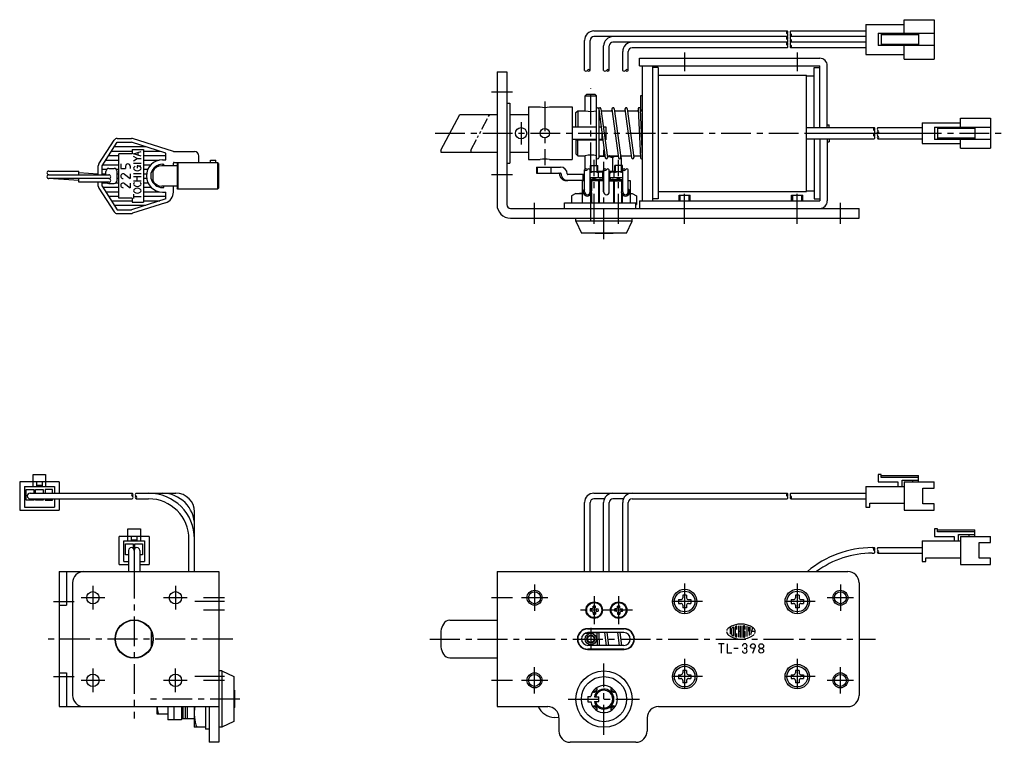
# Model space of a CAD drawing. Extents: x 10 to 603, y 10 to 355.
# Drawn here: x 10 to 272, y 163 to 355 of the extents above; entities that cross this region are included whole.
import ezdxf

# ---------------------------------------------------------------- set-up
doc = ezdxf.new("R2010")
doc.units = 0
doc.header["$MEASUREMENT"] = 0
doc.linetypes.add('CENTER', pattern=[50.8, 31.75, -6.35, 6.35, -6.35])
doc.linetypes.add('PHANTOM', pattern=[63.5, 31.75, -6.35, 6.35, -6.35, 6.35, -6.35])
for name, color, linetype in [('1', 7, 'CONTINUOUS'), ('2', 4, 'CONTINUOUS'), ('4', 1, 'CENTER'), ('5', 6, 'PHANTOM')]:
    doc.layers.add(name, color=color, linetype=linetype)

msp = doc.modelspace()

# ---------------------------------------------------------------- linework, layer by layer
at = {"layer": '1', "linetype": 'Continuous'}
for p, q in [((245.54, 355.29), (253.54, 355.29)), ((245.54, 351.69), (245.54, 355.29)), ((253.54, 355.29), (253.54, 344.79)), ((162.86, 352.29), (214.34, 352.29)), ((215.34, 352.29), (235.34, 352.29)), ((235.34, 354.04), (245.54, 354.04)), ((235.34, 354.04), (235.34, 346.04)), ((238.64, 351.69), (238.64, 348.39)), ((238.64, 351.69), (239.44, 351.69)), ((239.44, 351.69), (239.44, 348.39)), ((239.44, 351.69), (253.54, 351.69)), ((249.34, 351.69), (249.34, 348.39)), ((160.36, 341.79), (160.36, 349.79)), ((161.86, 341.79), (161.86, 349.79)), ((214.34, 350.79), (162.86, 350.79)), ((214.34, 349.29), (167.94, 349.29)), ((235.34, 350.79), (215.34, 350.79)), ((235.34, 349.29), (215.34, 349.29)), ((249.34, 351.29), (239.44, 351.29)), ((165.44, 341.79), (165.44, 348.29)), ((166.94, 341.79), (166.94, 348.29)), ((170.52, 341.79), (170.52, 346.79)), ((172.02, 341.79), (172.02, 346.79)), ((214.34, 347.79), (173.02, 347.79)), ((235.34, 347.79), (215.34, 347.79)), ((239.44, 348.39), (238.64, 348.39)), ((239.44, 348.79), (249.34, 348.79)), ((253.54, 348.39), (239.44, 348.39)), ((245.54, 344.79), (245.54, 348.39)), ((175.04, 343.04), (175.04, 345.04)), ((175.04, 345.04), (223.04, 345.04)), ((235.34, 346.04), (245.54, 346.04)), ((245.54, 344.79), (253.54, 344.79)), ((137.04, 341.44), (139.64, 341.44)), ((137.04, 341.44), (137.04, 306.04)), ((139.64, 341.44), (139.64, 306.04)), ((175.04, 343.04), (223.04, 343.04)), ((175.84, 307.04), (175.84, 343.04)), ((178.44, 343.04), (178.44, 307.04)), ((179.94, 342.54), (178.44, 342.54)), ((179.94, 342.54), (179.94, 307.54)), ((221.54, 342.54), (223.04, 342.54)), ((221.54, 326.54), (221.54, 342.54)), ((223.04, 326.54), (223.04, 343.04)), ((225.04, 326.54), (225.04, 343.04)), ((179.94, 340.54), (219.54, 340.54)), ((219.54, 309.54), (219.54, 340.54)), ((219.54, 340.34), (221.54, 340.34)), ((160.54, 334.99), (160.99, 335.44)), ((160.54, 331.04), (160.54, 334.99)), ((160.54, 334.99), (163.54, 334.99)), ((160.99, 335.44), (163.09, 335.44)), ((163.09, 335.44), (163.54, 334.99)), ((163.54, 316.44), (163.54, 334.99)), ((175.84, 335.04), (175.24, 335.04)), ((175.24, 335.04), (175.24, 331.55)), ((139.64, 333.04), (140.44, 333.04)), ((140.44, 333.04), (140.44, 317.04)), ((145.44, 332.04), (148.49, 332.04)), ((145.44, 332.04), (145.44, 318.04)), ((150.99, 332.04), (157.04, 332.04)), ((157.04, 332.04), (157.04, 318.04)), ((158.04, 330.54), (158.54, 331.04)), ((158.54, 331.04), (160.54, 331.04)), ((158.54, 331.04), (158.54, 326.79)), ((164.14, 331.55), (164.14, 331.55)), ((164.14, 331.54), (164.14, 318.54)), ((164.14, 331.5), (165.89, 318.5)), ((164.14, 331.04), (164.2, 331.04)), ((164.74, 331.58), (166.49, 318.58)), ((164.81, 331.04), (167.7, 331.04)), ((167.64, 331.58), (167.57, 331.04)), ((167.64, 331.5), (169.39, 318.5)), ((168.24, 331.58), (169.99, 318.58)), ((168.31, 331.04), (171.2, 331.04)), ((171.14, 331.58), (171.07, 331.04)), ((171.14, 331.5), (172.89, 318.5)), ((171.74, 331.58), (173.49, 318.58)), ((171.81, 331.04), (174.66, 331.04)), ((174.64, 331.58), (174.57, 331.04)), ((174.64, 331.53), (175.24, 318.53)), ((175.84, 318.55), (175.24, 331.55)), ((175.26, 331.04), (175.84, 331.04)), ((122.04, 320.54), (127.09, 330.04)), ((127.09, 330.04), (137.04, 330.04)), ((140.44, 330.04), (145.44, 330.04)), ((158.04, 326.79), (158.04, 330.54)), ((260.54, 329.04), (268.54, 329.04)), ((260.54, 326.69), (260.54, 329.04)), ((268.54, 329.04), (268.54, 321.04)), ((163.54, 326.69), (157.04, 326.69)), ((158.04, 326.79), (163.54, 326.79)), ((160.54, 326.69), (160.54, 326.79)), ((164.14, 326.79), (164.78, 326.79)), ((164.79, 326.69), (164.14, 326.69)), ((164.52, 326.79), (164.52, 326.69)), ((165.38, 326.79), (166.04, 326.79)), ((166.04, 326.79), (166.04, 323.29)), ((219.54, 326.54), (237.54, 326.54)), ((225.04, 327.29), (225.54, 327.29)), ((225.54, 326.54), (225.54, 327.29)), ((238.54, 326.54), (250.34, 326.54)), ((250.34, 327.79), (250.34, 322.29)), ((250.34, 327.79), (260.54, 327.79)), ((253.64, 326.69), (253.64, 323.39)), ((253.64, 326.69), (254.44, 326.69)), ((254.44, 326.69), (254.44, 323.39)), ((254.44, 326.69), (268.54, 326.69)), ((264.34, 326.29), (254.44, 326.29)), ((264.34, 326.69), (264.34, 323.39)), ((30.95, 316.93), (35, 323.22)), ((35.84, 323.68), (39.64, 323.68)), ((50.79, 320.18), (39.94, 323.63)), ((163.54, 323.39), (157.04, 323.39)), ((158.04, 323.29), (163.54, 323.29)), ((158.04, 323.29), (158.04, 319.54)), ((158.54, 319.04), (158.54, 323.29)), ((160.54, 323.29), (160.54, 323.39)), ((165.04, 323.39), (164.14, 323.39)), ((164.14, 323.29), (165.25, 323.29)), ((164.36, 323.39), (164.36, 323.29)), ((165.04, 323.39), (165.04, 324.83)), ((165.85, 323.29), (166.04, 323.29)), ((219.54, 325.04), (237.54, 325.04)), ((219.54, 323.54), (237.54, 323.54)), ((221.54, 323.54), (221.54, 307.54)), ((223.04, 323.54), (223.04, 307.04)), ((225.04, 323.54), (225.04, 307.04)), ((225.04, 322.79), (225.54, 322.79)), ((225.54, 323.54), (225.54, 322.79)), ((238.54, 325.04), (250.34, 325.04)), ((238.54, 323.54), (250.34, 323.54)), ((254.44, 323.39), (253.64, 323.39)), ((254.44, 323.79), (264.34, 323.79)), ((268.54, 323.39), (254.44, 323.39)), ((260.54, 321.04), (260.54, 323.39)), ((31.79, 316.39), (35.84, 322.68)), ((34.29, 320.28), (39.79, 320.28)), ((35.07, 321.48), (43.41, 321.48)), ((35.84, 322.68), (39.64, 322.68)), ((48.79, 319.77), (39.64, 322.68)), ((39.79, 320.68), (42.79, 320.68)), ((39.79, 320.68), (39.79, 319.58)), ((40.18, 319.56), (42.18, 320.16)), ((42.79, 320.68), (42.79, 306.68)), ((42.79, 320.28), (47.18, 320.28)), ((50.79, 320.18), (56.39, 320.18)), ((122.04, 320.54), (122.04, 320.04)), ((250.34, 322.29), (260.54, 322.29)), ((260.54, 321.04), (268.54, 321.04)), ((32.75, 317.88), (36.29, 317.88)), ((33.52, 319.08), (36.29, 319.08)), ((39.79, 319.58), (36.29, 319.58)), ((36.29, 307.78), (36.29, 319.58)), ((42.18, 318.96), (40.18, 319.56)), ((41.18, 318.28), (40.18, 318.88)), ((40.18, 317.68), (41.18, 318.28)), ((41.18, 318.28), (42.18, 318.28)), ((41.43, 319.19), (41.43, 319.94)), ((42.79, 319.08), (48.79, 319.08)), ((42.79, 317.88), (46.97, 317.88)), ((47.89, 317.98), (48.79, 317.98)), ((48.79, 317.98), (48.79, 319.77)), ((57.59, 317.13), (57.59, 318.98)), ((60.69, 317.13), (60.69, 317.88)), ((60.69, 317.88), (62.09, 317.88)), ((62.09, 317.33), (62.09, 317.88)), ((122.04, 320.04), (137.04, 320.04)), ((140.44, 320.04), (145.44, 320.04)), ((145.44, 318.04), (148.49, 318.04)), ((150.99, 318.04), (157.04, 318.04)), ((158.04, 319.54), (158.54, 319.04)), ((158.54, 319.04), (160.54, 319.04)), ((160.54, 315.5), (160.54, 319.04)), ((164.14, 319.04), (165.82, 319.04)), ((164.16, 319.04), (164.14, 318.53)), ((164.16, 318.94), (165.83, 318.94)), ((166.43, 319.04), (169.32, 319.04)), ((166.49, 318.5), (166.56, 319.04)), ((166.55, 318.94), (167.31, 318.94)), ((166.55, 318.94), (169.33, 318.94)), ((167.71, 318.94), (167.61, 319.04)), ((167.85, 318.5), (167.85, 314.94)), ((169.93, 319.04), (172.82, 319.04)), ((169.99, 318.5), (170.06, 319.04)), ((170.16, 318.52), (170, 318.61)), ((170.16, 318.52), (170.16, 316.44)), ((173.43, 319.04), (175.22, 319.04)), ((173.49, 318.5), (173.56, 319.04)), ((175.82, 319.04), (175.84, 319.04)), ((17.59, 314.98), (25.59, 314.98)), ((25.59, 313.98), (25.59, 314.98)), ((30.79, 313.98), (30.79, 316.39)), ((31.79, 313.98), (31.79, 316.39)), ((31.79, 315.48), (33.06, 315.48)), ((31.98, 316.68), (36.29, 316.68)), ((32.79, 313.98), (32.79, 314.88)), ((33.59, 315.68), (34.99, 315.68)), ((35.52, 315.48), (36.29, 315.48)), ((35.79, 312.48), (35.79, 314.88)), ((36.79, 316.88), (36.79, 315.63)), ((36.79, 315.63), (38.04, 315.63)), ((38.04, 316.25), (38.04, 315.63)), ((39.29, 316.25), (39.29, 315.63)), ((40.18, 317.12), (42.18, 317.12)), ((41.18, 316.41), (42.09, 316.41)), ((41.18, 316.41), (41.18, 315.72)), ((42.79, 316.68), (44.81, 316.68)), ((42.79, 315.48), (43.99, 315.48)), ((45.29, 314.92), (45.29, 312.45)), ((51.79, 316.38), (47.69, 316.38)), ((47.89, 316.78), (48.29, 316.78)), ((48.29, 316.38), (48.29, 316.78)), ((50.79, 316.38), (50.79, 317.08)), ((50.99, 317.28), (55.49, 317.28)), ((51.79, 316.98), (51.99, 317.18)), ((51.79, 316.98), (51.79, 310.38)), ((51.99, 317.18), (51.99, 310.18)), ((55.19, 317.18), (51.99, 317.18)), ((55.19, 317.18), (55.19, 317.13)), ((61.89, 317.13), (55.19, 317.13)), ((55.49, 317.13), (55.49, 317.28)), ((61.89, 317.23), (62.09, 317.33)), ((61.89, 317.13), (61.89, 317.23)), ((61.89, 317.18), (61.89, 317.13)), ((62.59, 317.18), (61.89, 317.18)), ((62.59, 317.18), (62.59, 310.18)), ((62.79, 316.98), (62.59, 317.18)), ((62.79, 316.98), (62.79, 310.38)), ((139.64, 317.04), (140.44, 317.04)), ((147.53, 316.04), (147.53, 314.44)), ((147.54, 316.04), (153.94, 316.04)), ((147.79, 314.6), (147.79, 315.88)), ((151.47, 314.6), (151.47, 315.88)), ((160.36, 309.44), (160.36, 315.34)), ((161.86, 309.44), (161.86, 315.34)), ((161.94, 316.44), (163.94, 316.44)), ((161.94, 314.74), (161.94, 316.44)), ((163.94, 314.74), (163.94, 316.44)), ((163.94, 314.94), (165.44, 314.94)), ((165.26, 314.94), (165.11, 314.79)), ((165.44, 309.44), (165.44, 315.34)), ((166.94, 309.44), (166.94, 315.34)), ((166.94, 314.94), (168.44, 314.94)), ((167.08, 314.79), (167.2, 314.94)), ((168.2, 314.79), (167.72, 314.94)), ((168.01, 314.85), (168.01, 314.94)), ((170.44, 316.44), (168.44, 316.44)), ((168.44, 314.74), (168.44, 316.44)), ((170.44, 314.74), (170.44, 316.44)), ((170.52, 309.44), (170.52, 315.34)), ((172.02, 309.44), (172.02, 315.34)), ((25.59, 312.48), (17.56, 312.98)), ((17.59, 313.98), (33.59, 313.98)), ((33.59, 312.98), (17.59, 312.98)), ((30.79, 314.16), (25.59, 314.48)), ((25.59, 311.98), (25.59, 312.98)), ((31.79, 314.28), (32.79, 314.28)), ((35.79, 314.28), (36.29, 314.28)), ((35.79, 313.08), (36.29, 313.08)), ((37.79, 314.11), (39.29, 312.99)), ((39.29, 314.24), (39.29, 312.99)), ((40.18, 314.31), (42.18, 314.31)), ((40.18, 313.56), (42.18, 313.56)), ((40.18, 312.41), (42.18, 312.41)), ((41.18, 312.41), (41.18, 313.56)), ((42.79, 314.28), (43.63, 314.28)), ((42.79, 313.08), (43.63, 313.08)), ((44.89, 312.88), (44.89, 314.48)), ((147.54, 314.44), (153.94, 314.44)), ((160.36, 312.44), (155.5, 312.44)), ((160.36, 314.04), (155.94, 314.04)), ((160.36, 312.34), (159.79, 312.34)), ((159.79, 306.54), (159.79, 312.34)), ((159.99, 312.6), (159.99, 313.88)), ((164.84, 314.74), (161.86, 314.74)), ((165.14, 313.14), (161.86, 313.14)), ((165.14, 312.64), (161.86, 312.64)), ((165.44, 312.34), (161.86, 312.34)), ((161.99, 312.34), (161.99, 310.12)), ((162.19, 312.34), (162.19, 309.7)), ((162.94, 312.64), (162.52, 313.14)), ((163.36, 312.64), (162.94, 313.14)), ((163.94, 314.79), (165.44, 314.79)), ((164.09, 313.36), (164.09, 314.52)), ((164.09, 312.34), (164.09, 306.54)), ((164.29, 312.34), (164.29, 306.54)), ((165.25, 314.5), (164.84, 314.74)), ((165.25, 313.38), (164.84, 313.14)), ((165.09, 312.34), (165.09, 312.64)), ((165.09, 312.44), (165.44, 312.44)), ((165.14, 312.64), (165.14, 313.14)), ((165.25, 313.38), (165.25, 314.5)), ((165.25, 314.19), (165.44, 314.19)), ((165.25, 314.04), (165.44, 314.04)), ((166.94, 314.79), (168.44, 314.79)), ((166.94, 314.19), (167.13, 314.19)), ((166.94, 314.04), (167.13, 314.04)), ((166.94, 312.44), (167.29, 312.44)), ((166.94, 312.34), (170.52, 312.34)), ((167.13, 314.5), (167.54, 314.74)), ((167.13, 313.38), (167.13, 314.5)), ((167.13, 313.38), (167.54, 313.14)), ((170.52, 313.14), (167.24, 313.14)), ((167.24, 312.64), (167.24, 313.14)), ((170.52, 312.64), (167.24, 312.64)), ((167.29, 312.34), (167.29, 312.64)), ((170.52, 314.74), (167.54, 314.74)), ((168.09, 312.34), (168.09, 306.54)), ((168.29, 313.36), (168.29, 314.52)), ((168.29, 312.34), (168.29, 306.54)), ((169.44, 312.64), (169.02, 313.14)), ((169.86, 312.64), (169.44, 313.14)), ((170.19, 312.34), (170.19, 309.7)), ((170.39, 312.34), (170.39, 310.12)), ((172.59, 312.34), (172.02, 312.34)), ((172.59, 306.54), (172.59, 312.34)), ((33.59, 311.98), (25.59, 311.98)), ((30.79, 310.98), (30.79, 311.98)), ((30.95, 310.43), (35, 304.14)), ((31.79, 310.98), (31.79, 311.98)), ((31.79, 311.88), (33.06, 311.88)), ((31.79, 310.98), (35.84, 304.68)), ((31.98, 310.68), (36.29, 310.68)), ((33.59, 311.68), (34.99, 311.68)), ((35.52, 311.88), (36.29, 311.88)), ((37.79, 311.67), (39.29, 310.54)), ((39.29, 311.79), (39.29, 310.54)), ((42.79, 311.88), (43.99, 311.88)), ((42.79, 310.68), (44.81, 310.68)), ((51.79, 310.98), (47.69, 310.98)), ((47.89, 310.58), (48.29, 310.58)), ((48.29, 310.58), (48.29, 310.98)), ((50.79, 309.38), (50.79, 310.98)), ((51.99, 310.18), (51.79, 310.38)), ((62.59, 310.18), (51.99, 310.18)), ((62.79, 310.38), (62.59, 310.18)), ((219.54, 309.74), (221.54, 309.74)), ((32.75, 309.48), (36.29, 309.48)), ((33.52, 308.28), (36.29, 308.28)), ((34.29, 307.08), (39.79, 307.08)), ((39.79, 307.78), (36.29, 307.78)), ((48.79, 307.59), (39.64, 304.68)), ((39.79, 307.78), (39.79, 306.68)), ((40.18, 308.83), (40.18, 307.63)), ((40.18, 308.23), (42.18, 308.23)), ((42.79, 309.48), (46.97, 309.48)), ((42.79, 308.28), (48.79, 308.28)), ((42.79, 307.08), (47.18, 307.08)), ((47.89, 309.38), (48.79, 309.38)), ((48.79, 307.59), (48.79, 309.38)), ((158.04, 309.04), (156.88, 308.37)), ((156.88, 308.37), (156.88, 306.54)), ((158.04, 309.04), (159.79, 309.04)), ((161.99, 308.76), (161.99, 306.54)), ((162.19, 309.18), (162.19, 306.54)), ((170.19, 309.18), (170.19, 306.54)), ((170.39, 308.76), (170.39, 306.54)), ((172.59, 309.04), (173.04, 309.04)), ((173.04, 309.04), (174.2, 308.37)), ((174.2, 308.37), (174.2, 306.04)), ((175.04, 307.04), (223.04, 307.04)), ((175.04, 307.04), (175.04, 305.04)), ((179.94, 307.54), (178.44, 307.54)), ((179.94, 309.54), (219.54, 309.54)), ((185.54, 308.54), (188.54, 308.54)), ((185.54, 307.04), (185.54, 308.54)), ((188.54, 307.04), (188.54, 308.54)), ((215.54, 308.54), (218.54, 308.54)), ((215.54, 307.04), (215.54, 308.54)), ((218.54, 307.04), (218.54, 308.54)), ((221.54, 307.54), (223.04, 307.54)), ((35.07, 305.88), (39.79, 305.88)), ((35.84, 304.68), (39.64, 304.68)), ((39.79, 306.68), (42.79, 306.68)), ((39.79, 305.88), (43.41, 305.88)), ((48.7, 306.52), (39.94, 303.73)), ((140.64, 305.04), (233.54, 305.04)), ((155.04, 306.54), (174.04, 306.54)), ((155.04, 305.04), (155.04, 306.54)), ((174.04, 305.04), (174.04, 306.54)), ((174.04, 306.04), (174.2, 306.04)), ((233.54, 302.44), (233.54, 305.04)), ((35.84, 303.68), (39.64, 303.68)), ((140.64, 302.44), (233.54, 302.44)), ((158.04, 301.64), (158.04, 302.44)), ((173.04, 301.64), (173.04, 302.44)), ((158.04, 301.64), (159.54, 298.44)), ((173.04, 301.64), (158.04, 301.64)), ((171.54, 298.44), (173.04, 301.64)), ((171.54, 298.44), (159.54, 298.44)), ((163.28, 298.34), (163.18, 298.44)), ((167.89, 298.34), (163.28, 298.34)), ((167.89, 298.34), (167.99, 298.44)), ((13.44, 234.19), (16.74, 234.19)), ((13.44, 230.99), (13.44, 234.19)), ((16.74, 234.19), (16.74, 230.99)), ((238.64, 234.19), (238.64, 232.19)), ((239.44, 234.19), (238.64, 234.19)), ((239.44, 233.39), (239.44, 234.19)), ((239.44, 233.89), (249.34, 233.89)), ((249.34, 232.29), (249.34, 233.89)), ((9.84, 232.19), (9.84, 224.69)), ((20.34, 232.19), (9.84, 232.19)), ((11.09, 230.99), (11.09, 225.49)), ((11.09, 230.99), (19.09, 230.99)), ((14.29, 232.19), (14.29, 230.99)), ((14.29, 231.29), (15.89, 231.29)), ((15.89, 230.99), (15.89, 232.19)), ((19.09, 230.99), (19.09, 229.19)), ((20.34, 232.19), (20.34, 229.19)), ((235.34, 230.99), (235.34, 225.49)), ((235.34, 230.99), (245.54, 230.99)), ((238.64, 232.19), (243.84, 232.19)), ((249.34, 233.39), (239.44, 233.39)), ((243.84, 232.19), (243.84, 230.99)), ((245.04, 232.69), (249.34, 232.69)), ((245.04, 230.99), (245.04, 232.69)), ((245.54, 232.19), (253.54, 232.19)), ((245.54, 232.19), (245.54, 224.69)), ((247.74, 232.69), (247.74, 232.19)), ((249.24, 232.19), (249.34, 232.29)), ((253.54, 230.51), (253.54, 232.19)), ((11.59, 230.19), (13.59, 230.19)), ((11.59, 227.29), (11.59, 230.19)), ((12.59, 229.19), (39.84, 229.19)), ((13.59, 230.19), (13.59, 229.19)), ((14.09, 229.19), (14.09, 230.19)), ((14.09, 230.19), (16.09, 230.19)), ((16.09, 230.19), (16.09, 229.19)), ((16.59, 230.19), (16.59, 229.19)), ((18.59, 230.19), (16.59, 230.19)), ((18.59, 229.19), (18.59, 230.19)), ((40.84, 229.19), (51.44, 229.19)), ((162.86, 229.19), (214.34, 229.19)), ((215.34, 229.19), (235.34, 229.19)), ((250.54, 230.51), (253.54, 230.51)), ((250.54, 226.36), (250.54, 230.51)), ((13.59, 227.29), (11.59, 227.29)), ((12.59, 227.69), (39.84, 227.69)), ((13.59, 227.69), (13.59, 227.29)), ((14.09, 227.29), (14.09, 227.69)), ((16.09, 227.29), (14.09, 227.29)), ((16.09, 227.69), (16.09, 227.29)), ((16.59, 227.69), (16.59, 227.29)), ((16.59, 227.29), (18.59, 227.29)), ((18.59, 227.29), (18.59, 227.69)), ((19.09, 227.69), (19.09, 225.49)), ((20.34, 227.69), (20.34, 224.69)), ((40.84, 227.69), (44.2, 227.69)), ((160.36, 208.34), (160.36, 226.69)), ((161.86, 208.34), (161.86, 226.69)), ((165.65, 227.69), (162.86, 227.69)), ((165.44, 208.34), (165.44, 226.69)), ((166.94, 208.34), (166.94, 226.69)), ((170.73, 227.69), (167.94, 227.69)), ((170.52, 208.34), (170.52, 226.69)), ((172.02, 208.34), (172.02, 226.69)), ((173.02, 227.69), (214.34, 227.69)), ((215.34, 227.69), (235.34, 227.69)), ((236.34, 225.49), (236.34, 226.49)), ((236.34, 226.49), (245.54, 226.49)), ((253.54, 226.36), (250.54, 226.36)), ((253.54, 224.69), (253.54, 226.36)), ((9.84, 224.69), (20.34, 224.69)), ((11.09, 225.49), (19.09, 225.49)), ((56.44, 208.34), (56.44, 224.19)), ((235.34, 225.49), (236.34, 225.49)), ((245.54, 224.69), (253.54, 224.69)), ((38.69, 219.69), (41.99, 219.69)), ((38.69, 216.49), (38.69, 219.69)), ((41.99, 219.69), (41.99, 216.49)), ((253.64, 219.69), (253.64, 217.69)), ((254.44, 219.69), (253.64, 219.69)), ((254.44, 218.89), (254.44, 219.69)), ((254.44, 219.39), (264.34, 219.39)), ((264.34, 218.89), (254.44, 218.89)), ((260.04, 218.19), (264.34, 218.19)), ((260.04, 216.49), (260.04, 218.19)), ((262.74, 218.19), (262.74, 217.69)), ((264.24, 217.69), (264.34, 217.79)), ((264.34, 217.79), (264.34, 219.39)), ((36.34, 210.19), (36.34, 217.69)), ((44.34, 217.69), (36.34, 217.69)), ((37.59, 216.49), (43.09, 216.49)), ((37.59, 210.99), (37.59, 216.49)), ((38.04, 215.69), (40.04, 215.69)), ((38.04, 212.79), (38.04, 215.69)), ((39.54, 217.69), (39.54, 216.49)), ((39.54, 216.79), (41.14, 216.79)), ((40.04, 215.69), (40.04, 214.54)), ((40.54, 215.69), (42.54, 215.69)), ((40.54, 214.45), (40.54, 215.69)), ((41.14, 216.49), (41.14, 217.69)), ((42.54, 215.69), (42.54, 212.79)), ((43.09, 216.49), (43.09, 210.99)), ((44.34, 217.69), (44.34, 210.19)), ((54.94, 208.34), (54.94, 216.95)), ((250.34, 216.49), (250.34, 210.99)), ((250.34, 216.49), (260.54, 216.49)), ((253.64, 217.69), (258.84, 217.69)), ((258.84, 217.69), (258.84, 216.49)), ((260.54, 217.69), (268.54, 217.69)), ((260.54, 217.69), (260.54, 210.19)), ((265.54, 216.01), (268.54, 216.01)), ((265.54, 211.86), (265.54, 216.01)), ((268.54, 216.01), (268.54, 217.69)), ((38.84, 212.79), (38.04, 212.79)), ((38.84, 213.94), (38.84, 208.34)), ((40.34, 213.94), (40.34, 208.34)), ((41.84, 213.94), (41.84, 208.34)), ((42.54, 212.79), (41.84, 212.79)), ((237, 214.69), (237.54, 214.69)), ((237, 213.19), (237.54, 213.19)), ((238.54, 214.69), (250.34, 214.69)), ((238.54, 213.19), (250.34, 213.19)), ((36.34, 210.19), (38.84, 210.19)), ((37.59, 210.99), (38.84, 210.99)), ((41.84, 210.99), (43.09, 210.99)), ((41.84, 210.19), (44.34, 210.19)), ((250.34, 210.99), (251.34, 210.99)), ((251.34, 210.99), (251.34, 211.99)), ((251.34, 211.99), (260.54, 211.99)), ((260.54, 210.19), (268.54, 210.19)), ((268.54, 211.86), (265.54, 211.86)), ((268.54, 210.19), (268.54, 211.86)), ((20.34, 208.34), (62.94, 208.34)), ((20.34, 208.34), (20.34, 172.34)), ((22.34, 208.34), (22.34, 199.34)), ((62.94, 208.34), (62.94, 162.84)), ((137.04, 208.34), (230.54, 208.34)), ((137.04, 208.34), (137.04, 172.34)), ((23.94, 205.34), (23.94, 175.34)), ((233.54, 205.34), (233.54, 175.34)), ((185.39, 200.84), (186.04, 200.84)), ((185.39, 200.84), (185.39, 199.84)), ((185.39, 199.84), (186.04, 199.84)), ((186.54, 201.99), (186.54, 201.34)), ((187.54, 201.99), (186.54, 201.99)), ((187.54, 201.99), (187.54, 201.34)), ((188.04, 200.84), (188.69, 200.84)), ((188.04, 199.84), (188.69, 199.84)), ((188.69, 200.84), (188.69, 199.84)), ((215.39, 200.84), (216.04, 200.84)), ((215.39, 200.84), (215.39, 199.84)), ((215.39, 199.84), (216.04, 199.84)), ((216.54, 201.99), (216.54, 201.34)), ((217.54, 201.99), (216.54, 201.99)), ((217.54, 201.99), (217.54, 201.34)), ((218.04, 200.84), (218.69, 200.84)), ((218.04, 199.84), (218.69, 199.84)), ((218.69, 200.84), (218.69, 199.84)), ((20.34, 199.34), (22.34, 199.34)), ((162.29, 198.36), (161.89, 198.35)), ((162.29, 197.72), (161.89, 197.72)), ((162.52, 198.46), (162.29, 198.36)), ((162.52, 197.62), (162.29, 197.72)), ((162.52, 198.46), (162.62, 198.69)), ((162.52, 197.62), (162.62, 197.39)), ((162.62, 198.69), (162.62, 199.09)), ((162.62, 197.39), (162.62, 196.99)), ((163.26, 198.69), (163.26, 199.09)), ((163.36, 198.46), (163.26, 198.69)), ((163.36, 197.62), (163.26, 197.39)), ((163.26, 197.39), (163.26, 196.99)), ((163.36, 198.46), (163.59, 198.36)), ((163.36, 197.62), (163.59, 197.72)), ((163.59, 198.36), (163.99, 198.35)), ((163.59, 197.72), (163.99, 197.72)), ((168.79, 198.36), (168.39, 198.35)), ((168.79, 197.72), (168.39, 197.72)), ((169.02, 198.46), (168.79, 198.36)), ((169.02, 197.62), (168.79, 197.72)), ((169.02, 198.46), (169.12, 198.69)), ((169.02, 197.62), (169.12, 197.39)), ((169.12, 198.69), (169.12, 199.09)), ((169.12, 197.39), (169.12, 196.99)), ((169.76, 198.69), (169.76, 199.09)), ((169.86, 198.46), (169.76, 198.69)), ((169.86, 197.62), (169.76, 197.39)), ((169.76, 197.39), (169.76, 196.99)), ((169.86, 198.46), (170.09, 198.36)), ((169.86, 197.62), (170.09, 197.72)), ((170.09, 198.36), (170.49, 198.35)), ((170.09, 197.72), (170.49, 197.72)), ((186.54, 199.34), (186.54, 198.69)), ((187.54, 198.69), (186.54, 198.69)), ((187.54, 199.34), (187.54, 198.69)), ((216.54, 199.34), (216.54, 198.69)), ((217.54, 198.69), (216.54, 198.69)), ((217.54, 199.34), (217.54, 198.69)), ((124.43, 195.34), (137.04, 195.34)), ((44.84, 192.52), (44.84, 188.16)), ((122.04, 192.45), (122.04, 188.23)), ((165.22, 192.04), (160.27, 191.73)), ((161.19, 193.09), (170.89, 193.09)), ((170.84, 193.04), (161.24, 193.04)), ((170.84, 192.04), (161.24, 192.04)), ((163.65, 191.94), (163.73, 188.64)), ((164.33, 188.64), (164.25, 191.98)), ((165.66, 192.04), (166.12, 188.64)), ((166.26, 192.04), (166.72, 188.64)), ((169.16, 192.04), (169.62, 188.64)), ((169.76, 192.04), (170.22, 188.64)), ((199.15, 193.56), (199.15, 191.64)), ((199.6, 191.52), (199.6, 193.16)), ((200.04, 193.44), (200.04, 191.24)), ((200.48, 193.49), (200.48, 191.18)), ((200.93, 192.87), (200.93, 193.72)), ((200.93, 190.96), (200.93, 191.81)), ((201.37, 193.85), (201.37, 190.83)), ((201.82, 192.34), (201.37, 192.34)), ((201.82, 193.89), (201.82, 190.79)), ((202.26, 193.89), (202.26, 190.79)), ((202.71, 193.8), (202.71, 190.88)), ((203.15, 192.34), (202.93, 192.34)), ((203.15, 192.87), (203.15, 193.59)), ((203.15, 191.08), (203.15, 192.34)), ((203.6, 193.8), (203.6, 191.02)), ((204.04, 193.59), (204.04, 192.56)), ((204.26, 192.34), (204.26, 191.27)), ((204.48, 192.56), (204.48, 193.51)), ((204.71, 191.51), (205.21, 193.38)), ((205.85, 192.34), (204.93, 192.34)), ((162.94, 190.34), (163.54, 190.34)), ((197.56, 189.09), (196.06, 189.09)), ((196.81, 189.09), (196.81, 186.59)), ((198.34, 189.09), (198.34, 186.59)), ((161.19, 187.59), (170.89, 187.59)), ((170.84, 188.64), (161.24, 188.64)), ((170.84, 187.64), (161.24, 187.64)), ((199.59, 186.59), (198.34, 186.59)), ((201.3, 187.84), (200.13, 187.84)), ((203.07, 187.84), (202.89, 187.84)), ((205.23, 186.59), (205.82, 188.26)), ((124.43, 185.34), (137.04, 185.34)), ((20.34, 181.34), (22.34, 181.34)), ((22.34, 181.34), (22.34, 172.34)), ((63.74, 181.84), (62.94, 181.84)), ((63.74, 181.84), (66.94, 180.34)), ((63.74, 181.84), (63.74, 166.84)), ((186.54, 181.99), (186.54, 181.34)), ((187.54, 181.99), (186.54, 181.99)), ((187.54, 181.99), (187.54, 181.34)), ((216.54, 181.99), (216.54, 181.34)), ((217.54, 181.99), (216.54, 181.99)), ((217.54, 181.99), (217.54, 181.34)), ((66.94, 180.34), (66.94, 168.34)), ((185.39, 180.84), (186.04, 180.84)), ((185.39, 180.84), (185.39, 179.84)), ((185.39, 179.84), (186.04, 179.84)), ((186.54, 179.34), (186.54, 178.69)), ((187.54, 178.69), (186.54, 178.69)), ((187.54, 179.34), (187.54, 178.69)), ((188.04, 180.84), (188.69, 180.84)), ((188.04, 179.84), (188.69, 179.84)), ((188.69, 180.84), (188.69, 179.84)), ((215.39, 180.84), (216.04, 180.84)), ((215.39, 180.84), (215.39, 179.84)), ((215.39, 179.84), (216.04, 179.84)), ((216.54, 179.34), (216.54, 178.69)), ((217.54, 178.69), (216.54, 178.69)), ((217.54, 179.34), (217.54, 178.69)), ((218.04, 180.84), (218.69, 180.84)), ((218.04, 179.84), (218.69, 179.84)), ((218.69, 180.84), (218.69, 179.84)), ((67.04, 176.69), (66.94, 176.79)), ((67.04, 176.69), (67.04, 172.08)), ((161.2, 175.01), (161.2, 173.66)), ((161.2, 175.01), (162, 175.01)), ((161.2, 173.66), (162, 173.66)), ((162.97, 174.99), (164.19, 174.99)), ((162.97, 173.69), (164.19, 173.69)), ((164.19, 173.69), (164.19, 174.99)), ((20.34, 172.34), (62.94, 172.34)), ((46.44, 170.34), (46.44, 172.34)), ((49.34, 172.34), (49.34, 168.84)), ((50.94, 172.34), (50.94, 168.84)), ((52.94, 172.34), (52.94, 168.84)), ((53.34, 172.34), (53.34, 169.09)), ((53.94, 172.34), (53.94, 169.09)), ((54.44, 172.34), (54.44, 169.09)), ((56.34, 172.34), (56.34, 166.84)), ((59.34, 172.34), (59.34, 166.34)), ((60.34, 172.34), (60.34, 162.84)), ((67.04, 172.08), (66.94, 171.98)), ((137.04, 172.34), (150.54, 172.34)), ((180.04, 172.34), (230.54, 172.34)), ((49.34, 170.34), (46.44, 170.34)), ((52.94, 168.84), (49.34, 168.84)), ((53.34, 169.64), (52.94, 169.64)), ((56.34, 169.09), (53.34, 169.09)), ((66.94, 168.34), (63.74, 166.84)), ((153.54, 169.39), (152.3, 169.45)), ((153.54, 169.34), (153.54, 165.84)), ((177.04, 169.34), (177.04, 165.84)), ((59.34, 166.84), (56.34, 166.84)), ((60.34, 166.34), (59.34, 166.34)), ((63.74, 166.84), (62.94, 166.84)), ((62.94, 162.84), (60.34, 162.84)), ((174.04, 162.84), (156.54, 162.84))]:
    msp.add_line(p, q, dxfattribs=at)
for centre, radius in [((143.44, 325.04), 1.5), ((149.74, 325.04), 1.25), ((29.34, 201.34), 1.65), ((51.34, 201.34), 1.65), ((147.04, 201.34), 1.6), ((187.04, 200.34), 3.25), ((187.04, 200.34), 2.75), ((217.04, 200.34), 3.25), ((217.04, 200.34), 2.75), ((228.54, 201.34), 1.6), ((162.94, 198.04), 2.2), ((162.94, 198.04), 2), ((169.44, 198.04), 2.2), ((169.44, 198.04), 2), ((40.34, 190.34), 5.1), ((40.34, 190.34), 5), ((162.04, 190.34), 1.5), ((162.04, 190.34), 1.5), ((162.04, 190.34), 1.05), ((162.04, 190.34), 0.9), ((205.23, 188.46), 0.625), ((207.43, 188.46), 0.625), ((207.43, 187.21), 0.625), ((165.54, 174.34), 7.5), ((187.04, 180.34), 3.25), ((187.04, 180.34), 2.75), ((217.04, 180.34), 3.25), ((217.04, 180.34), 2.75), ((29.34, 179.34), 1.65), ((51.34, 179.34), 1.65), ((147.04, 179.34), 1.6), ((165.54, 174.34), 6.01), ((228.54, 179.34), 1.6)]:
    msp.add_circle(centre, radius, dxfattribs=at)
for centre, radius, start, end in [((162.86, 349.79), 2.5, 90, 180), ((214.59, 351.91), 0.452, 123.855, 236.145), ((214.09, 351.91), 0.452, 303.855, 56.145), ((215.59, 351.91), 0.452, 123.855, 236.145), ((162.86, 349.79), 1, 90, 180), ((167.94, 348.29), 2.5, 90, 180), ((167.94, 348.29), 1, 90, 180), ((173.02, 346.79), 2.5, 90, 180), ((214.59, 350.41), 0.452, 123.855, 236.145), ((214.59, 348.91), 0.452, 123.855, 236.145), ((214.09, 351.16), 0.452, 303.855, 56.145), ((214.09, 350.41), 0.452, 303.855, 56.145), ((214.09, 349.66), 0.452, 303.855, 56.145), ((214.09, 348.91), 0.452, 303.855, 56.145), ((215.59, 351.16), 0.452, 123.855, 236.145), ((215.59, 350.41), 0.452, 123.855, 236.145), ((215.59, 349.66), 0.452, 123.855, 236.145), ((215.59, 348.91), 0.452, 123.855, 236.145), ((215.09, 351.16), 0.452, 303.855, 56.145), ((215.09, 349.66), 0.452, 303.855, 56.145), ((173.02, 346.79), 1, 90, 180), ((214.09, 348.16), 0.452, 303.855, 56.145), ((215.59, 348.16), 0.452, 123.855, 236.145), ((215.09, 348.16), 0.452, 303.855, 56.145), ((223.04, 343.04), 2, 0, 90), ((160.73, 342.04), 0.452, 213.855, 326.145), ((161.48, 341.54), 0.452, 33.855, 146.145), ((161.48, 342.04), 0.452, 213.855, 326.145), ((165.81, 342.04), 0.452, 213.855, 326.145), ((166.56, 341.54), 0.452, 33.855, 146.145), ((166.56, 342.04), 0.452, 213.855, 326.145), ((170.89, 342.04), 0.452, 213.855, 326.145), ((171.64, 341.54), 0.452, 33.855, 146.145), ((171.64, 342.04), 0.452, 213.855, 326.145), ((149.74, 338.93), 7, 259.7134, 280.2866), ((162.04, 336.85), 6, 255.5225, 284.4775), ((163.84, 331.54), 0.3, 0, 180), ((164.44, 331.54), 0.3, 7.6668, 187.6668), ((167.94, 331.54), 0.3, 7.6668, 187.6668), ((171.44, 331.54), 0.3, 7.6668, 187.6668), ((174.94, 331.54), 0.3, 2.6425, 182.6425), ((175.54, 331.54), 0.3, 186.38, 0), ((237.79, 326.16), 0.452, 123.855, 236.145), ((237.29, 326.16), 0.452, 303.855, 56.145), ((237.29, 325.41), 0.452, 303.855, 56.145), ((238.79, 326.16), 0.452, 123.855, 236.145), ((238.79, 325.41), 0.452, 123.855, 236.145), ((238.29, 325.41), 0.452, 303.855, 56.145), ((35.84, 322.68), 1, 90, 147.2648), ((39.64, 322.68), 1, 72.3499, 90), ((237.79, 324.66), 0.452, 123.855, 236.145), ((237.29, 324.66), 0.452, 303.855, 56.145), ((237.29, 323.91), 0.452, 303.855, 56.145), ((238.79, 324.66), 0.452, 123.855, 236.145), ((238.79, 323.91), 0.452, 123.855, 236.145), ((238.29, 323.91), 0.452, 303.855, 56.145), ((56.39, 318.98), 1.2, 0, 90), ((47.89, 313.68), 4.3, 90, 270), ((149.74, 311.15), 7, 79.7134, 100.2866), ((162.04, 313.23), 6, 75.5225, 104.4775), ((163.84, 318.54), 0.3, 180, 0), ((165.54, 312.68), 6.26, 87.3064, 102.8056), ((166.19, 318.54), 0.3, 187.6668, 7.6668), ((165.54, 312.68), 6.26, 68.3664, 80.8527), ((166.05, 317.8), 1.54, 47.6885, 53.5738), ((169, 317.21), 1.73, 90, 131.8265), ((169.69, 318.54), 0.3, 187.6668, 7.6668), ((173.19, 318.54), 0.3, 187.6668, 7.6668), ((175.54, 318.54), 0.3, 182.6425, 2.6425), ((17.59, 314.48), 0.5, 90, 270), ((31.79, 316.39), 1, 147.2648, 180), ((33.59, 314.88), 0.8, 90, 180), ((34.99, 314.88), 0.8, 0, 90), ((38.67, 316.25), 0.625, 0, 180), ((40.7, 315.71), 0.521, 124.8883, 235.1117), ((41.28, 314.89), 1.52, 115.7201, 125.0593), ((41.18, 316.52), 1.47, 237.9946, 302.0054), ((41.09, 314.89), 1.52, 54.9407, 86.3633), ((41.66, 315.71), 0.521, 304.8883, 55.1117), ((47.89, 313.68), 3.1, 90, 165.0448), ((47.69, 313.68), 2.7, 90, 152.734), ((50.99, 317.08), 0.2, 90, 180), ((153.94, 314.24), 1.8, 359.9691, 89.9691), ((160.73, 315.09), 0.452, 33.855, 146.145), ((160.73, 315.59), 0.452, 213.855, 326.145), ((161.48, 315.09), 0.452, 33.855, 146.145), ((165.81, 315.09), 0.452, 33.855, 146.145), ((165.81, 315.59), 0.452, 213.855, 326.145), ((166.56, 315.09), 0.452, 33.855, 146.145), ((170.89, 315.09), 0.452, 33.855, 146.145), ((170.89, 315.59), 0.452, 213.855, 326.145), ((171.64, 315.09), 0.452, 33.855, 146.145), ((17.59, 313.48), 0.5, 90, 270), ((33.59, 313.48), 0.5, 270, 86.4271), ((33.59, 312.48), 0.5, 270, 90), ((34.99, 312.48), 0.8, 270, 0), ((37.42, 313.61), 0.625, 53.1301, 270), ((47.89, 313.68), 3.1, 194.9552, 270), ((47.69, 313.68), 2.7, 207.266, 270), ((153.5, 314.24), 0.2, 8.9664, 89.9726), ((155.5, 314.24), 1.8, 179.1567, 269.8726), ((153.94, 314.24), 0.2, 8.9601, 89.9788), ((155.94, 314.24), 1.8, 179.1058, 269.9234), ((155.94, 314.24), 0.2, 179.9709, 269.9673), ((162.94, 311.61), 3.13, 68.3664, 110.171), ((162.94, 316.27), 3.13, 249.829, 291.6336), ((164.67, 313.87), 0.866, 90, 131.8265), ((164.67, 314.01), 0.866, 228.1735, 270), ((167.71, 313.87), 0.866, 48.1735, 90), ((167.71, 314.01), 0.866, 270, 311.8265), ((169.44, 311.61), 3.13, 69.8294, 111.6336), ((169.44, 316.27), 3.13, 248.3664, 290.1706), ((31.79, 310.98), 1, 180, 212.7352), ((33.59, 312.48), 0.8, 218.6822, 270), ((37.42, 311.17), 0.625, 53.1301, 270), ((40.66, 311.5), 0.474, 122.0054, 237.9946), ((40.66, 309.75), 0.474, 122.0054, 237.9946), ((41.18, 312.34), 1.47, 237.9946, 302.0054), ((41.18, 308.91), 1.47, 57.9946, 122.0054), ((41.71, 311.5), 0.474, 302.0054, 57.9946), ((41.71, 309.75), 0.474, 302.0054, 57.9946), ((161.11, 309.44), 1.11, 132.5066, 47.4934), ((171.27, 309.44), 1.11, 132.5066, 47.4934), ((41.18, 310.59), 1.47, 237.9946, 302.0054), ((47.79, 309.38), 3, 287.6501, 0), ((159.04, 305.21), 3.83, 78.7917, 90), ((159.04, 305.21), 3.83, 86.3331, 90), ((161.11, 309.44), 0.75, 180, 0), ((166.19, 309.44), 0.75, 180, 0), ((171.27, 309.44), 0.75, 180, 0), ((223.04, 307.04), 2, 270, 0), ((140.64, 306.04), 3.6, 180, 270), ((140.64, 306.04), 1, 180, 270), ((35.84, 304.68), 1, 212.7352, 270), ((39.64, 304.68), 1, 270, 287.6501), ((12.59, 228.44), 0.75, 90, 270), ((40.09, 228.81), 0.452, 123.855, 236.145), ((39.59, 228.81), 0.452, 303.855, 56.145), ((39.59, 228.06), 0.452, 303.855, 56.145), ((41.09, 228.81), 0.452, 123.855, 236.145), ((41.09, 228.06), 0.452, 123.855, 236.145), ((40.59, 228.06), 0.452, 303.855, 56.145), ((44.2, 216.95), 12.24, 0, 90), ((47.82, 220.57), 8.62, 0, 90), ((51.44, 224.19), 5, 0, 90), ((162.86, 226.69), 2.5, 90, 180), ((167.94, 226.69), 2.5, 90, 180), ((173.02, 226.69), 2.5, 90, 180), ((214.59, 228.81), 0.452, 123.855, 236.145), ((214.09, 228.81), 0.452, 303.855, 56.145), ((214.09, 228.06), 0.452, 303.855, 56.145), ((215.59, 228.81), 0.452, 123.855, 236.145), ((215.59, 228.06), 0.452, 123.855, 236.145), ((215.09, 228.06), 0.452, 303.855, 56.145), ((44.2, 216.95), 10.74, 0, 90), ((162.86, 226.69), 1, 90, 180), ((167.94, 226.69), 1, 90, 180), ((173.02, 226.69), 1, 90, 180), ((39.59, 213.94), 0.75, 0, 180), ((41.09, 213.94), 0.75, 0, 180), ((237, 188.19), 26.5, 90, 130.5025), ((237, 188.19), 25, 90, 126.2931), ((237.79, 214.31), 0.452, 123.855, 236.145), ((237.29, 214.31), 0.452, 303.855, 56.145), ((237.29, 213.56), 0.452, 303.855, 56.145), ((238.79, 214.31), 0.452, 123.855, 236.145), ((238.79, 213.56), 0.452, 123.855, 236.145), ((238.29, 213.56), 0.452, 303.855, 56.145), ((26.94, 205.34), 3, 90, 180), ((230.54, 205.34), 3, 0, 90), ((186.04, 201.34), 0.5, 270, 0), ((186.04, 199.34), 0.5, 0, 90), ((188.04, 201.34), 0.5, 180, 270), ((188.04, 199.34), 0.5, 90, 180), ((216.04, 201.34), 0.5, 270, 0), ((216.04, 199.34), 0.5, 0, 90), ((218.04, 201.34), 0.5, 180, 270), ((218.04, 199.34), 0.5, 90, 180), ((162.94, 198.04), 1.1, 163.3283, 196.6717), ((162.94, 198.04), 1.1, 73.3283, 106.6717), ((162.94, 198.04), 1.1, 253.3283, 286.6717), ((162.94, 198.04), 1.1, 343.3283, 16.6717), ((169.44, 198.04), 1.1, 163.3283, 196.6717), ((169.44, 198.04), 1.1, 73.3283, 106.6717), ((169.44, 198.04), 1.1, 253.3283, 286.6717), ((169.44, 198.04), 1.1, 343.3283, 16.6717), ((130.3, 190.34), 8.52, 152, 165.6533), ((124.43, 193.46), 1.88, 90, 152), ((202.04, 188.61), 5.73, 54.4623, 125.5377), ((161.19, 190.34), 2.75, 90, 270), ((161.24, 190.34), 2.7, 90, 270), ((161.24, 190.34), 1.7, 90, 270), ((170.84, 190.34), 2.7, 270, 90), ((170.84, 190.34), 1.7, 270, 90), ((170.89, 190.34), 2.75, 270, 90), ((199.37, 192.34), 1.15, 180, 234.4623), ((199.37, 192.34), 1.15, 125.5377, 166.5374), ((199.82, 193.16), 0.222, 116.0144, 180), ((202.04, 188.61), 5.29, 112.944, 116.0144), ((200, 193.44), 0.0444, 0, 112.944), ((200.71, 193.49), 0.222, 105.2575, 180), ((202.04, 188.61), 5.29, 103.2681, 105.2575), ((202.04, 188.61), 5.29, 102.7289, 103.2681), ((200.88, 193.72), 0.0444, 0, 102.7289), ((202.75, 193.8), 0.0444, 82.2071, 180), ((202.04, 188.61), 5.29, 79.8958, 82.2071), ((202.93, 193.59), 0.222, 0, 79.8958), ((204.26, 192.56), 0.222, 180, 0), ((204.71, 192.34), 1.15, 332.2497, 54.4623), ((204.71, 192.34), 1.15, 305.5377, 315.6988), ((202.04, 196.07), 5.73, 234.4623, 305.5377), ((199.82, 191.52), 0.222, 180, 243.9856), ((202.04, 196.07), 5.29, 243.9856, 247.056), ((200, 191.24), 0.0444, 247.056, 0), ((200.71, 191.18), 0.222, 180, 254.7425), ((202.04, 196.07), 5.29, 254.7937, 257.2711), ((202.04, 196.07), 5.29, 254.7425, 254.7937), ((200.88, 190.96), 0.0444, 257.2711, 0), ((203.07, 188.46), 0.625, 270, 180), ((202.75, 190.88), 0.0444, 180, 277.7929), ((202.04, 196.07), 5.29, 277.7929, 280.1042), ((202.93, 191.08), 0.222, 280.1042, 0), ((130.3, 190.34), 8.52, 194.3467, 208), ((124.43, 187.22), 1.88, 208, 270), ((203.07, 187.21), 0.625, 180, 90), ((186.04, 181.34), 0.5, 270, 0), ((188.04, 181.34), 0.5, 180, 270), ((216.04, 181.34), 0.5, 270, 0), ((218.04, 181.34), 0.5, 180, 270), ((186.04, 179.34), 0.5, 0, 90), ((188.04, 179.34), 0.5, 90, 180), ((216.04, 179.34), 0.5, 0, 90), ((218.04, 179.34), 0.5, 90, 180), ((165.54, 174.34), 3.6, 190.8069, 169.1931), ((162.96, 176.92), 0.75, 234.7268, 35.2732), ((162.96, 176.92), 0.55, 234.5338, 35.4662), ((165.54, 174.34), 2.65, 194.1986, 165.8014), ((165.54, 174.34), 2.35, 196.0571, 163.9429), ((168.12, 176.92), 0.75, 144.7268, 305.2732), ((168.12, 176.92), 0.55, 144.5338, 305.4662), ((26.94, 175.34), 3, 180, 270), ((230.54, 175.34), 3, 270, 0), ((52.22, 172.34), 5.78, 180, 200.2564), ((67.17, 170.59), 10.83, 170.702, 200.2562), ((152.53, 174.44), 5, 204.8833, 267.34), ((150.54, 169.34), 3, 0, 90), ((162.96, 171.76), 0.75, 324.7268, 125.2732), ((162.96, 171.76), 0.55, 324.5338, 125.4662), ((168.12, 171.76), 0.75, 54.7268, 215.2732), ((168.12, 171.76), 0.55, 54.5338, 215.4662), ((180.04, 169.34), 3, 90, 180), ((156.54, 165.84), 3, 180, 270), ((174.04, 165.84), 3, 270, 0)]:
    msp.add_arc(centre, radius, start, end, dxfattribs=at)
at = {"layer": '2', "linetype": 'Continuous'}
for p, q in [((162.14, 314.74), (162.14, 316.44)), ((163.74, 314.74), (163.74, 316.44)), ((168.64, 314.74), (168.64, 316.44)), ((170.24, 314.74), (170.24, 316.44)), ((185.84, 307.04), (185.84, 308.54)), ((188.24, 307.04), (188.24, 308.54)), ((215.84, 307.04), (215.84, 308.54)), ((218.24, 307.04), (218.24, 308.54))]:
    msp.add_line(p, q, dxfattribs=at)
for centre in [(147.04, 201.34), (228.54, 201.34), (147.04, 179.34), (228.54, 179.34)]:
    msp.add_circle(centre, 2, dxfattribs=at)
at = {"layer": '4', "linetype": 'CENTER', "ltscale": 0.25}
for p, q in [((187.04, 346.54), (187.04, 341.54)), ((217.04, 346.54), (217.04, 341.54)), ((135.54, 336.04), (141.14, 336.04)), ((162.04, 301.94), (162.04, 336.94)), ((149.74, 333.54), (149.74, 316.54)), ((143.44, 328.04), (143.44, 322.04)), ((120.54, 325.04), (272.22, 325.04)), ((165.54, 296.84), (165.54, 320.84)), ((162.94, 300.94), (162.94, 317.94)), ((169.44, 300.94), (169.44, 317.94)), ((135.54, 314.04), (141.14, 314.04)), ((187.04, 300.94), (187.04, 310.04)), ((217.04, 300.94), (217.04, 310.04)), ((147.04, 300.94), (147.04, 306.54)), ((228.54, 300.94), (228.54, 306.54)), ((40.34, 209.08), (40.34, 169.22)), ((147.04, 204.84), (147.04, 197.84)), ((187.04, 205.09), (187.04, 195.59)), ((217.04, 205.09), (217.04, 195.59)), ((228.54, 204.84), (228.54, 197.84)), ((29.34, 204.49), (29.34, 198.19)), ((51.34, 204.49), (51.34, 198.19)), ((18.84, 200.34), (24.34, 200.34)), ((32.49, 201.34), (26.19, 201.34)), ((54.49, 201.34), (48.19, 201.34)), ((64.44, 200.34), (56.34, 200.34)), ((64.44, 201.34), (58.84, 201.34)), ((141.14, 201.34), (135.54, 201.34)), ((150.54, 201.34), (143.54, 201.34)), ((162.94, 201.74), (162.94, 194.34)), ((169.44, 201.74), (169.44, 194.34)), ((191.79, 200.34), (182.29, 200.34)), ((221.79, 200.34), (212.29, 200.34)), ((232.04, 201.34), (225.04, 201.34)), ((64.44, 198.04), (58.84, 198.04)), ((173.14, 198.04), (159.24, 198.04)), ((162.04, 193.34), (162.04, 187.34)), ((66.62, 190.34), (16.57, 190.34)), ((119.17, 190.34), (237.85, 190.34)), ((165.54, 164.84), (165.54, 183.84)), ((187.04, 185.09), (187.04, 175.59)), ((217.04, 185.09), (217.04, 175.59)), ((29.34, 182.49), (29.34, 176.19)), ((51.34, 176.19), (51.34, 182.49)), ((147.04, 175.84), (147.04, 182.84)), ((228.54, 175.84), (228.54, 182.84)), ((18.84, 180.34), (24.34, 180.34)), ((32.49, 179.34), (26.19, 179.34)), ((54.49, 179.34), (48.19, 179.34)), ((64.44, 180.34), (55.34, 180.34)), ((64.44, 179.34), (58.84, 179.34)), ((141.14, 179.34), (135.54, 179.34)), ((150.54, 179.34), (143.54, 179.34)), ((191.79, 180.34), (182.29, 180.34)), ((221.79, 180.34), (212.29, 180.34)), ((232.04, 179.34), (225.04, 179.34)), ((68.54, 174.34), (44.54, 174.34)), ((156.04, 174.34), (175.04, 174.34))]:
    msp.add_line(p, q, dxfattribs=at)
at = {"layer": '5', "linetype": 'PHANTOM', "ltscale": 0.1}
for q in [(135.09, 330.04), (130.04, 320.04)]:
    msp.add_line((130.04, 320.54), q, dxfattribs=at)

doc.saveas('drawing.dxf')
